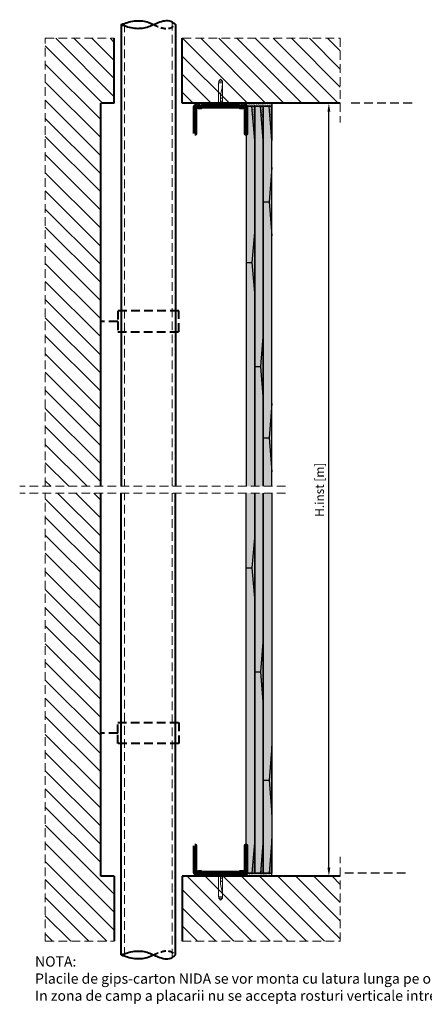
# Model space of a CAD drawing. Units: inches. Extents: x 14340 to 140750, y -3454 to 14771.
# Drawn here: x 61392 to 61984, y 809 to 2250 of the extents above; entities that cross this region are included whole.
import ezdxf

# ---------------------------------------------------------------- set-up
doc = ezdxf.new("R2010")
doc.units = ezdxf.units.IN
doc.header["$MEASUREMENT"] = 0
doc.linetypes.add('AUSGEZOGEN', pattern=[0])
doc.linetypes.add('DASHED', pattern=[19.05, 12.7, -6.35])
for name, color, linetype, lineweight in [('00_M COTE', 7, 'Continuous', 9), ('S_BETON', 252, 'Continuous', 40), ('S_METAL', 11, 'Continuous', 40), ('S_PIESA 2', 11, 'Continuous', 25), ('S_PLACI NIDA', 1, 'Continuous', 30), ('S_PROFIL 2', 252, 'Continuous', 60), ('S_SURUBURI DIBLURI', 30, 'Continuous', 18), ('S_TEXT', 7, 'Continuous', 13)]:
    doc.layers.add(name, color=color, linetype=linetype, lineweight=lineweight)
doc.styles.add('1_5 RUBRIK', font='Rubrik-Light.ttf', dxfattribs={"height": 12.75})
doc.dimstyles.new('1_5 DIM', dxfattribs={"dimscale": 5, "dimtxt": 12.75, "dimasz": 2.5, "dimexe": 2.5, "dimexo": 3, "dimgap": 1, "dimtad": 1, "dimzin": 9, "dimdsep": 46, "dimtxsty": '1_5 RUBRIK', "dimcen": 2.5, "dimdle": 0.025, "dimclrt": 256, "dimazin": 2, "dimtfac": 1, "dimtix": 1, "dimtmove": 2, "dimatfit": 1, "dimfxl": 5, "dimtolj": 1, "dimtzin": 9, "dimarcsym": 0})
pattern_1 = [(135, (64735.983, -53358.214), (-13.258252, -13.258252), [])]

# ---------------------------------------------------------------- blocks, each defined once
blk = doc.blocks.new('DN6 6x40')
at = {"layer": 'S_SURUBURI DIBLURI', "linetype": 'AUSGEZOGEN'}
for p, q in [((2, 36.3), (2, 1.3)), ((8, 36.3), (2, 36.3)), ((2.3, 38.3), (5, 41.3)), ((2.3, 36.3), (2.3, 38.3)), ((7.8, 38.3), (2.3, 38.3)), ((5, 41.3), (7.8, 38.3)), ((8, 36.3), (7.4, 28.9)), ((8, 36.3), (7.5, 36.3)), ((7.8, 36.3), (7.8, 38.3)), ((8, 33.2), (8, 36.3)), ((8, 1.3), (8, 33.2)), ((5.1, 16.9), (5, 15.5)), ((5, 1.3), (5, 15.5)), ((6.5, 24.6), (5.8, 22.2)), ((0, 1.3), (2, 1.3)), ((0, 0), (0, 1.3)), ((10, 0.6), (0, 0.6)), ((0, 0), (10, 0)), ((10, 0), (0, 0)), ((2, 1.3), (8, 1.3)), ((5.5, -1), (5.5, 0)), ((7.5, -1), (7.5, 0)), ((8, 1.3), (10, 1.3)), ((10, 1.3), (10, 0)), ((7.5, -1), (5.5, -1))]:
    blk.add_line(p, q, dxfattribs=at)
for centre, radius, start, end in [((-15.5, 31), 23, 343.8672, 354.829), ((25.4, 16.5), 20.4, 163.8672, 178.9499), ((5, 11.4), 3, 270, 90)]:
    blk.add_arc(centre, radius, start, end, dxfattribs=at)
blk = doc.blocks.new('Profil NIDA Metal UW 75 - s')
at = {"layer": 'S_PROFIL 2', "lineweight": 100}
blk.add_lwpolyline([(-0.3, 39.7), (-0.3, 0.7, 0.414214), (0.7, -0.3), (3.7, -0.3), (4.5, 0.5), (8.9, 0.5), (9.7, -0.3), (64.7, -0.3), (65.5, 0.5), (69.9, 0.5), (70.7, -0.3), (73.7, -0.3, 0.414214), (74.7, 0.7), (74.7, 39.7), (74.1, 39.7), (74.1, 0.7, -0.414214), (73.7, 0.3), (71, 0.3), (70.2, 1.1), (65.3, 1.1), (64.5, 0.3), (10, 0.3), (9.2, 1.1), (4.3, 1.1), (3.5, 0.3), (0.7, 0.3, -0.414214), (0.3, 0.7), (0.3, 39.7)], format="xyb", close=True, dxfattribs=at)
blk = doc.blocks.new('*D239')
at = {"layer": '00_M COTE', "color": 0, "lineweight": -2, "transparency": 16777216}
for p, q in [((61776.3, 2128.2), (61857.3, 2128.2)), ((61844.8, 1009.4), (61844.8, 2115.7)), ((61776.3, 996.9), (61857.3, 996.9))]:
    blk.add_line(p, q, dxfattribs=at)
at = {"layer": '00_M COTE', "color": 0, "transparency": 16777216}
for points in [[(61842.7, 2115.7), (61846.9, 2115.7), (61844.8, 2128.2)], [(61842.7, 1009.4), (61846.9, 1009.4), (61844.8, 996.9)]]:
    blk.add_solid(points, dxfattribs=at)
at = {"layer": 'Defpoints', "color": 0, "transparency": 16777216}
for p in [(61761.3, 2128.2), (61844.8, 2128.2), (61761.3, 996.9)]:
    blk.add_point(p, dxfattribs=at)
at = {"layer": '00_M COTE', "transparency": 16777216, "insert": (61831.1, 1562.5), "char_height": 12.75, "attachment_point": 5, "rotation": 90, "style": '1_5 RUBRIK'}
blk.add_mtext('\\A1;H.inst [m]', dxfattribs=at)

msp = doc.modelspace()

# ---------------------------------------------------------------- hatches: boundary and pattern name
at = {"layer": 'S_BETON', "lineweight": 9}
h = msp.add_hatch(dxfattribs=at)
h.set_pattern_fill('ANSI31', color=256, scale=150, angle=90)
h.set_pattern_definition(pattern_1)
h.paths.add_polyline_path([(61630.378, 2223.174), (61630.378, 2128.174), (61861.499, 2128.174), (61861.499, 2223.174)])
h.paths.add_polyline_path([(61530.798, 2128.174), (61530.798, 2223.174), (61429.931, 2223.174), (61429.931, 1567.537), (61511.102, 1567.537), (61511.102, 2128.174)])
h = msp.add_hatch(dxfattribs=at)
h.set_pattern_fill('ANSI31', color=256, scale=150, angle=90)
h.set_pattern_definition(pattern_1)
h.paths.add_polyline_path([(61530.798, 901.899), (61530.798, 996.899), (61511.102, 996.899), (61511.102, 1557.537), (61429.931, 1557.537), (61429.931, 901.899)])
h.paths.add_polyline_path([(61630.378, 996.899), (61630.378, 901.899), (61861.499, 901.899), (61861.499, 996.899)])
at = {"layer": 'S_PIESA 2', "lineweight": 9}
h = msp.add_hatch(dxfattribs=at)
h.set_pattern_fill('ANSI37', color=256, scale=25, angle=90)
h.set_pattern_definition([(135, (58329.5475, -704.3185), (-2.2097087, -2.2097087), []), (225, (58329.5475, -704.3185), (2.2097087, -2.2097087), [])])
h.paths.add_polyline_path([(61673.801, 2126.537), (61674.346, 2128.174), (61673.801, 2126.537), (61674.625, 2126.537)], flags=16)
h.paths.add_polyline_path([(61654.392, 2123.674), (61648.801, 2128.174)], flags=16)
h.paths.add_polyline_path([(61654.392, 2123.674), (61648.801, 2128.174)], flags=0)
h.paths.add_polyline_path([(61675.679, 2123.674), (61648.801, 2123.674), (61648.801, 2128.174), (61723.801, 2128.174), (61723.801, 2123.674)])
h = msp.add_hatch(dxfattribs=at)
h.set_pattern_fill('ANSI37', color=256, scale=25, angle=90)
h.set_pattern_definition([(135, (58329.5475, -1161.023), (-2.2097087, -2.2097087), []), (225, (58329.5475, -1161.023), (2.2097087, -2.2097087), [])])
h.paths.add_polyline_path([(61673.801, 998.537), (61674.346, 996.899), (61673.801, 998.537), (61674.625, 998.537)], flags=16)
h.paths.add_polyline_path([(61654.392, 1001.399), (61648.801, 996.899)], flags=16)
h.paths.add_polyline_path([(61654.392, 1001.399), (61648.801, 996.899)], flags=0)
h.paths.add_polyline_path([(61675.679, 1001.399), (61648.801, 1001.399), (61648.801, 996.899), (61723.801, 996.899), (61723.801, 1001.399)])
at = {"layer": 'S_PLACI NIDA', "lineweight": 9}
h = msp.add_hatch(dxfattribs=at)
h.set_pattern_fill('DOTS', color=256, scale=50, angle=-3e-14)
h.paths.add_polyline_path([(61723.802, 2123.674), (61736.301, 2123.674), (61723.802, 2123.674), (61723.803, 2123.674), (61736.303, 2123.674), (61736.301, 1567.537), (61723.801, 1567.537)])
h = msp.add_hatch(dxfattribs=at)
h.set_pattern_fill('AR-SAND', angle=90)
h.set_pattern_definition([(127.5, (62285.6974, -207.6525), (-1.9268238, -0.0629934), [0, -1.52, 0, -1.7, 0, -1.625]), (97.5, (62285.6974, -207.6525), (-2.822146, 1.7697767), [0, -0.82, 0, -1.37, 0, -0.525]), (57.5, (62285.6974, -208.8825), (-0.005659, 3.1141419), [0, -0.5, 0, -1.8, 0, -2.35]), (47.5, (62285.6974, -208.8825), (-0.8776756, 3.0061266), [0, -0.25, 0, -1.18, 0, -1.35])])
h.paths.add_polyline_path([(61732.301, 2123.674), (61736.301, 2123.674), (61736.301, 2073.674)])
h = msp.add_hatch(dxfattribs=at)
h.set_pattern_fill('DOTS', color=256, scale=50, angle=-3e-14)
h.paths.add_polyline_path([(61736.302, 2123.674), (61748.801, 2123.674), (61736.302, 2123.674), (61736.303, 2123.674), (61748.803, 2123.674), (61748.801, 1567.537), (61736.301, 1567.537)])
h = msp.add_hatch(dxfattribs=at)
h.set_pattern_fill('AR-SAND', angle=90)
h.set_pattern_definition([(127.5, (62298.1974, -207.6525), (-1.9268238, -0.0629934), [0, -1.52, 0, -1.7, 0, -1.625]), (97.5, (62298.1974, -207.6525), (-2.822146, 1.7697767), [0, -0.82, 0, -1.37, 0, -0.525]), (57.5, (62298.1974, -208.8825), (-0.005659, 3.1141419), [0, -0.5, 0, -1.8, 0, -2.35]), (47.5, (62298.1974, -208.8825), (-0.8776756, 3.0061266), [0, -0.25, 0, -1.18, 0, -1.35])])
h.paths.add_polyline_path([(61744.801, 2123.674), (61748.801, 2123.674), (61748.801, 2073.674)])
h = msp.add_hatch(dxfattribs=at)
h.set_pattern_fill('DOTS', color=256, scale=50, angle=-3e-14)
h.paths.add_polyline_path([(61748.802, 2123.674), (61761.301, 2123.674), (61748.802, 2123.674), (61748.803, 2123.674), (61761.303, 2123.674), (61761.301, 1567.537), (61748.801, 1567.537)])
h = msp.add_hatch(dxfattribs=at)
h.set_pattern_fill('AR-SAND', angle=90)
h.set_pattern_definition([(127.5, (62310.6974, -207.6525), (-1.9268238, -0.0629934), [0, -1.52, 0, -1.7, 0, -1.625]), (97.5, (62310.6974, -207.6525), (-2.822146, 1.7697767), [0, -0.82, 0, -1.37, 0, -0.525]), (57.5, (62310.6974, -208.8825), (-0.005659, 3.1141419), [0, -0.5, 0, -1.8, 0, -2.35]), (47.5, (62310.6974, -208.8825), (-0.8776756, 3.0061266), [0, -0.25, 0, -1.18, 0, -1.35])])
h.paths.add_polyline_path([(61757.301, 2123.674), (61761.301, 2123.674), (61761.301, 2073.674)])
h = msp.add_hatch(dxfattribs=at)
h.set_pattern_fill('AR-SAND', angle=90)
h.set_pattern_definition([(127.5, (62310.6974, -354.594), (-1.9268238, -0.0629934), [0, -1.52, 0, -1.7, 0, -1.625]), (97.5, (62310.6974, -354.594), (-2.822146, 1.7697767), [0, -0.82, 0, -1.37, 0, -0.525]), (57.5, (62310.6974, -355.824), (-0.005659, 3.1141419), [0, -0.5, 0, -1.8, 0, -2.35]), (47.5, (62310.6974, -355.824), (-0.8776756, 3.0061266), [0, -0.25, 0, -1.18, 0, -1.35])])
h.paths.add_polyline_path([(61757.301, 1983.745), (61761.301, 1933.745), (61761.301, 2033.745)])
h = msp.add_hatch(dxfattribs=at)
h.set_pattern_fill('AR-SAND', angle=90)
h.set_pattern_definition([(127.5, (62285.6974, -443.5595), (-1.9268238, -0.0629934), [0, -1.52, 0, -1.7, 0, -1.625]), (97.5, (62285.6974, -443.5595), (-2.822146, 1.7697767), [0, -0.82, 0, -1.37, 0, -0.525]), (57.5, (62285.6974, -444.7895), (-0.005659, 3.1141419), [0, -0.5, 0, -1.8, 0, -2.35]), (47.5, (62285.6974, -444.7895), (-0.8776756, 3.0061266), [0, -0.25, 0, -1.18, 0, -1.35])])
h.paths.add_polyline_path([(61732.301, 1894.779), (61736.301, 1844.779), (61736.301, 1944.779)])
h = msp.add_hatch(dxfattribs=at)
h.set_pattern_fill('AR-SAND', angle=90)
h.set_pattern_definition([(127.5, (62298.1974, -595.7355), (-1.9268238, -0.0629934), [0, -1.52, 0, -1.7, 0, -1.625]), (97.5, (62298.1974, -595.7355), (-2.822146, 1.7697767), [0, -0.82, 0, -1.37, 0, -0.525]), (57.5, (62298.1974, -596.9655), (-0.005659, 3.1141419), [0, -0.5, 0, -1.8, 0, -2.35]), (47.5, (62298.1974, -596.9655), (-0.8776756, 3.0061266), [0, -0.25, 0, -1.18, 0, -1.35])])
h.paths.add_polyline_path([(61744.801, 1742.603), (61748.801, 1692.603), (61748.801, 1792.603)])
h = msp.add_hatch(dxfattribs=at)
h.set_pattern_fill('AR-SAND', angle=90)
h.set_pattern_definition([(127.5, (62310.6974, -699.8059), (-1.9268238, -0.0629934), [0, -1.52, 0, -1.7, 0, -1.625]), (97.5, (62310.6974, -699.806), (-2.822146, 1.7697767), [0, -0.82, 0, -1.37, 0, -0.525]), (57.5, (62310.6974, -701.0359), (-0.005659, 3.1141419), [0, -0.5, 0, -1.8, 0, -2.35]), (47.5, (62310.6974, -701.036), (-0.8776756, 3.0061266), [0, -0.25, 0, -1.18, 0, -1.35])])
h.paths.add_polyline_path([(61757.301, 1638.533), (61761.301, 1588.533), (61761.301, 1688.533)])
h = msp.add_hatch(dxfattribs=at)
h.set_pattern_fill('DOTS', color=256, scale=50, angle=-3e-14)
h.paths.add_polyline_path([(61723.802, 1001.399), (61736.301, 1001.399), (61723.802, 1001.399), (61723.803, 1001.399), (61736.303, 1001.399), (61736.301, 1557.537), (61723.801, 1557.537)])
h = msp.add_hatch(dxfattribs=at)
h.set_pattern_fill('DOTS', color=256, scale=50, angle=-3e-14)
h.paths.add_polyline_path([(61736.302, 1001.399), (61748.801, 1001.399), (61736.302, 1001.399), (61736.303, 1001.399), (61748.803, 1001.399), (61748.801, 1557.537), (61736.301, 1557.537)])
h = msp.add_hatch(dxfattribs=at)
h.set_pattern_fill('DOTS', color=256, scale=50, angle=-3e-14)
h.paths.add_polyline_path([(61748.802, 1001.399), (61761.301, 1001.399), (61748.802, 1001.399), (61748.803, 1001.399), (61761.303, 1001.399), (61761.301, 1557.537), (61748.801, 1557.537)])
h = msp.add_hatch(dxfattribs=at)
h.set_pattern_fill('AR-SAND', angle=90)
h.set_pattern_definition([(127.5, (62285.6974, -890.2497), (-1.9268238, -0.0629934), [0, -1.52, 0, -1.7, 0, -1.625]), (97.5, (62285.6974, -890.2497), (-2.822146, 1.7697767), [0, -0.82, 0, -1.37, 0, -0.525]), (57.5, (62285.6974, -891.4797), (-0.005659, 3.1141419), [0, -0.5, 0, -1.8, 0, -2.35]), (47.5, (62285.6974, -891.4797), (-0.8776756, 3.0061266), [0, -0.25, 0, -1.18, 0, -1.35])])
h.paths.add_polyline_path([(61732.301, 1448.089), (61736.301, 1398.089), (61736.301, 1498.089)])
h = msp.add_hatch(dxfattribs=at)
h.set_pattern_fill('AR-SAND', angle=90)
h.set_pattern_definition([(127.5, (62298.1974, -1042.4256), (-1.9268238, -0.0629934), [0, -1.52, 0, -1.7, 0, -1.625]), (97.5, (62298.1974, -1042.4256), (-2.822146, 1.7697767), [0, -0.82, 0, -1.37, 0, -0.525]), (57.5, (62298.1974, -1043.6556), (-0.005659, 3.1141419), [0, -0.5, 0, -1.8, 0, -2.35]), (47.5, (62298.1974, -1043.6556), (-0.8776756, 3.0061266), [0, -0.25, 0, -1.18, 0, -1.35])])
h.paths.add_polyline_path([(61744.801, 1295.913), (61748.801, 1245.913), (61748.801, 1345.913)])
h = msp.add_hatch(dxfattribs=at)
h.set_pattern_fill('AR-SAND', angle=90)
h.set_pattern_definition([(127.5, (62310.6974, -1201.0254), (-1.9268238, -0.0629934), [0, -1.52, 0, -1.7, 0, -1.625]), (97.5, (62310.6974, -1201.0254), (-2.822146, 1.7697767), [0, -0.82, 0, -1.37, 0, -0.525]), (57.5, (62310.6974, -1202.2554), (-0.005659, 3.1141419), [0, -0.5, 0, -1.8, 0, -2.35]), (47.5, (62310.6974, -1202.2554), (-0.8776756, 3.0061266), [0, -0.25, 0, -1.18, 0, -1.35])])
h.paths.add_polyline_path([(61757.301, 1137.313), (61761.301, 1087.313), (61761.301, 1187.313)])
h = msp.add_hatch(dxfattribs=at)
h.set_pattern_fill('AR-SAND', angle=90)
h.set_pattern_definition([(127.5, (62285.6974, -1336.9398), (-1.9268238, -0.0629934), [0, -1.52, 0, -1.7, 0, -1.625]), (97.5, (62285.6974, -1336.9398), (-2.822146, 1.7697767), [0, -0.82, 0, -1.37, 0, -0.525]), (57.5, (62285.6974, -1338.1698), (-0.005659, 3.1141419), [0, -0.5, 0, -1.8, 0, -2.35]), (47.5, (62285.6974, -1338.1698), (-0.8776756, 3.0061266), [0, -0.25, 0, -1.18, 0, -1.35])])
h.paths.add_polyline_path([(61732.301, 1001.399), (61736.301, 1001.399), (61736.301, 1051.399)])
h = msp.add_hatch(dxfattribs=at)
h.set_pattern_fill('AR-SAND', angle=90)
h.set_pattern_definition([(127.5, (62298.1974, -1336.9398), (-1.9268238, -0.0629934), [0, -1.52, 0, -1.7, 0, -1.625]), (97.5, (62298.1974, -1336.9398), (-2.822146, 1.7697767), [0, -0.82, 0, -1.37, 0, -0.525]), (57.5, (62298.1974, -1338.1698), (-0.005659, 3.1141419), [0, -0.5, 0, -1.8, 0, -2.35]), (47.5, (62298.1974, -1338.1698), (-0.8776756, 3.0061266), [0, -0.25, 0, -1.18, 0, -1.35])])
h.paths.add_polyline_path([(61744.801, 1001.399), (61748.801, 1001.399), (61748.801, 1051.399)])
h = msp.add_hatch(dxfattribs=at)
h.set_pattern_fill('AR-SAND', angle=90)
h.set_pattern_definition([(127.5, (62310.6974, -1336.9398), (-1.9268238, -0.0629934), [0, -1.52, 0, -1.7, 0, -1.625]), (97.5, (62310.6974, -1336.9398), (-2.822146, 1.7697767), [0, -0.82, 0, -1.37, 0, -0.525]), (57.5, (62310.6974, -1338.1698), (-0.005659, 3.1141419), [0, -0.5, 0, -1.8, 0, -2.35]), (47.5, (62310.6974, -1338.1698), (-0.8776756, 3.0061266), [0, -0.25, 0, -1.18, 0, -1.35])])
h.paths.add_polyline_path([(61757.301, 1001.399), (61761.301, 1001.399), (61761.301, 1051.399)])
at = {"layer": 'S_TEXT', "lineweight": 9}
h = msp.add_hatch(dxfattribs=at)
h.set_pattern_fill('AR-SAND', color=256)
h.set_pattern_definition([(37.5, (66562.2012, -10853.3418), (-0.06299336, 1.92682377), [0, -1.52, 0, -1.7, 0, -1.625]), (7.5, (66562.2012, -10853.3418), (1.7697767, 2.82214607), [0, -0.82, 0, -1.37, 0, -0.525]), (327.5, (66560.9712, -10853.3418), (3.11414186, 0.00565905), [0, -0.5, 0, -1.8, 0, -2.35]), (317.5, (66560.9712, -10853.3418), (3.0061266, 0.87767556), [0, -0.25, 0, -1.18, 0, -1.35])])
h.paths.add_polyline_path([(61723.801, 2128.174), (61723.801, 2123.674), (61761.301, 2123.674), (61761.301, 2128.174)])
h = msp.add_hatch(dxfattribs=at)
h.set_pattern_fill('AR-SAND', color=256)
h.set_pattern_definition([(37.5, (66562.2012, -11310.0463), (-0.06299336, 1.92682377), [0, -1.52, 0, -1.7, 0, -1.625]), (7.5, (66562.2012, -11310.0463), (1.7697767, 2.82214607), [0, -0.82, 0, -1.37, 0, -0.525]), (327.5, (66560.9712, -11310.0463), (3.11414186, 0.00565905), [0, -0.5, 0, -1.8, 0, -2.35]), (317.5, (66560.9712, -11310.0463), (3.0061266, 0.87767556), [0, -0.25, 0, -1.18, 0, -1.35])])
h.paths.add_polyline_path([(61723.801, 996.899), (61723.801, 1001.399), (61761.301, 1001.399), (61761.301, 996.899)])

# ---------------------------------------------------------------- linework, layer by layer
at = {"linetype": 'DASHED'}
for p, q in [((61966.437, 2128.174), (61874.515, 2128.174)), ((61957.146, 1001.399), (61865.224, 1001.399))]:
    msp.add_line(p, q, dxfattribs=at)
for points in [[(61723.801, 2123.674), (61723.801, 2128.174), (61761.301, 2128.174), (61761.301, 2123.674), (61723.801, 2123.674)], [(61723.801, 1001.399), (61723.801, 996.899), (61761.301, 996.899), (61761.301, 1001.399), (61723.801, 1001.399)]]:
    msp.add_lwpolyline(points)
at = {"layer": 'S_BETON'}
for p, q in [((61530.798, 2128.174), (61530.798, 2223.174)), ((61630.378, 2128.174), (61630.378, 2223.174)), ((61530.798, 2128.174), (61511.102, 2128.174)), ((61861.499, 2128.174), (61630.378, 2128.174)), ((61530.798, 996.899), (61511.102, 996.899)), ((61530.798, 996.899), (61530.798, 901.899)), ((61861.499, 996.899), (61630.378, 996.899)), ((61630.378, 996.899), (61630.378, 901.899))]:
    msp.add_line(p, q, dxfattribs=at)
for points in [[(61511.102, 1567.537), (61511.102, 2128.174)], [(61511.102, 996.899), (61511.102, 1557.537)]]:
    msp.add_lwpolyline(points, dxfattribs=at)
at = {"layer": 'S_METAL'}
for p, q in [((61540.798, 2243.174), (61540.798, 1567.537)), ((61620.378, 2243.174), (61620.378, 1567.537)), ((61540.798, 881.899), (61540.798, 1557.537)), ((61620.378, 881.899), (61620.378, 1557.537))]:
    msp.add_line(p, q, dxfattribs=at)
at = {"layer": 'S_METAL', "linetype": 'DASHED', "lineweight": 20}
for p, q in [((61545.798, 2244.873), (61545.798, 1567.537)), ((61615.378, 2246.998), (61615.378, 1567.537)), ((61545.798, 880.201), (61545.798, 1557.537)), ((61615.378, 878.075), (61615.378, 1557.537))]:
    msp.add_line(p, q, dxfattribs=at)
at = {"layer": 'S_METAL', "linetype": 'DASHED'}
for points in [[(61535.798, 1808.836), (61535.798, 1793.516), (61625.378, 1793.516), (61625.378, 1824.157), (61535.798, 1824.157), (61535.798, 1808.836), (61511.102, 1808.836)], [(61535.798, 1206.437), (61535.798, 1221.757), (61625.378, 1221.757), (61625.378, 1191.116), (61535.798, 1191.116), (61535.798, 1206.437), (61511.102, 1206.437)]]:
    msp.add_lwpolyline(points, dxfattribs=at)
at = {"layer": 'S_METAL'}
for points in [[(61540.798, 2243.174), (61560.265, 2237.958), (61578.963, 2239.422), (61595.108, 2246.179), (61613.609, 2247.91), (61620.378, 2243.174)], [(61540.798, 881.899), (61560.265, 887.115), (61578.963, 885.651), (61595.108, 878.894), (61613.609, 877.164), (61620.378, 881.899)]]:
    msp.add_spline(points, degree=3, dxfattribs=at)
for points in [[(61540.798, 2243.174), (61547.173, 2245.374), (61559.479, 2249.62), (61576.618, 2248.478), (61585.165, 2244.59), (61588.242, 2243.174)], [(61540.798, 881.899), (61547.173, 879.7), (61559.479, 875.454), (61576.618, 876.595), (61585.165, 880.484), (61588.242, 881.899)]]:
    msp.add_open_spline(points, degree=3, knots=[0, 0, 0, 0, 20.15283734, 38.90829389, 49.07823483, 49.07823483, 49.07823483, 49.07823483], dxfattribs=at)
at = {"layer": 'S_METAL', "linetype": 'DASHED', "ltscale": 0.6}
for points in [[(61588.242, 2243.174), (61590.46, 2242.154), (61598.432, 2238.46), (61611.192, 2235.333), (61618.216, 2241.329), (61620.378, 2243.174)], [(61588.242, 881.899), (61590.46, 882.919), (61598.432, 886.613), (61611.192, 889.74), (61618.216, 883.744), (61620.378, 881.899)]]:
    msp.add_open_spline(points, degree=3, knots=[49.07823483, 49.07823483, 49.07823483, 49.07823483, 56.40988258, 74.99163558, 83.25267188, 83.25267188, 83.25267188, 83.25267188], dxfattribs=at)
at = {"layer": 'S_PIESA 2', "lineweight": 25}
for points in [[(61648.801, 2128.174), (61648.801, 2123.674), (61723.801, 2123.674), (61723.801, 2128.174)], [(61648.801, 996.899), (61648.801, 1001.399), (61723.801, 1001.399), (61723.801, 996.899)]]:
    msp.add_lwpolyline(points, close=True, dxfattribs=at)
at = {"layer": 'S_PLACI NIDA'}
for points in [[(61736.301, 1567.537), (61736.301, 2123.674), (61723.801, 2123.674), (61723.801, 2123.674), (61723.801, 1567.537)], [(61748.801, 1567.537), (61748.801, 2123.674), (61736.301, 2123.674), (61736.301, 2123.674), (61736.301, 1567.537)], [(61761.301, 1567.537), (61761.301, 2123.674), (61748.801, 2123.674), (61748.801, 2123.674), (61748.801, 1567.537)], [(61736.301, 1557.537), (61736.301, 1001.399), (61723.801, 1001.399), (61723.801, 1001.399), (61723.801, 1557.537)], [(61748.801, 1557.537), (61748.801, 1001.399), (61736.301, 1001.399), (61736.301, 1001.399), (61736.301, 1557.537)], [(61761.301, 1557.537), (61761.301, 1001.399), (61748.801, 1001.399), (61748.801, 1001.399), (61748.801, 1557.537)]]:
    msp.add_lwpolyline(points, dxfattribs=at)
at = {"layer": 'S_PLACI NIDA', "color": 7}
for points in [[(61723.801, 2123.674), (61732.301, 2123.674), (61736.301, 2123.674), (61736.301, 2073.674), (61732.301, 2123.674)], [(61736.301, 2123.674), (61744.801, 2123.674), (61748.801, 2123.674), (61748.801, 2073.674), (61744.801, 2123.674)], [(61748.801, 2123.674), (61757.301, 2123.674), (61761.301, 2123.674), (61761.301, 2073.674), (61757.301, 2123.674)], [(61748.801, 1983.745), (61757.301, 1983.745), (61761.301, 1933.745), (61761.301, 2033.745), (61757.301, 1983.745)], [(61723.801, 1894.779), (61732.301, 1894.779), (61736.301, 1844.779), (61736.301, 1944.779), (61732.301, 1894.779)], [(61736.301, 1742.603), (61744.801, 1742.603), (61748.801, 1692.603), (61748.801, 1792.603), (61744.801, 1742.603)], [(61748.801, 1638.533), (61757.301, 1638.533), (61761.301, 1588.533), (61761.301, 1688.533), (61757.301, 1638.533)], [(61723.801, 1448.089), (61732.301, 1448.089), (61736.301, 1398.089), (61736.301, 1498.089), (61732.301, 1448.089)], [(61736.301, 1295.913), (61744.801, 1295.913), (61748.801, 1245.913), (61748.801, 1345.913), (61744.801, 1295.913)], [(61748.801, 1137.313), (61757.301, 1137.313), (61761.301, 1087.313), (61761.301, 1187.313), (61757.301, 1137.313)], [(61723.801, 1001.399), (61732.301, 1001.399), (61736.301, 1001.399), (61736.301, 1051.399), (61732.301, 1001.399)], [(61736.301, 1001.399), (61744.801, 1001.399), (61748.801, 1001.399), (61748.801, 1051.399), (61744.801, 1001.399)], [(61748.801, 1001.399), (61757.301, 1001.399), (61761.301, 1001.399), (61761.301, 1051.399), (61757.301, 1001.399)]]:
    msp.add_lwpolyline(points, dxfattribs=at)
at = {"layer": 'S_TEXT', "linetype": 'DASHED'}
for p, q in [((61429.931, 1567.537), (61429.931, 2223.174)), ((61429.931, 2223.174), (61530.798, 2223.174)), ((61630.378, 2223.174), (61861.499, 2223.174)), ((61861.499, 2223.174), (61861.499, 2099.833)), ((61781.368, 1567.537), (61392.438, 1567.537)), ((61781.368, 1557.537), (61392.438, 1557.537)), ((61429.931, 901.899), (61429.931, 1557.537)), ((61861.499, 901.899), (61861.499, 1025.24)), ((61429.931, 901.899), (61530.798, 901.899)), ((61630.378, 901.899), (61861.499, 901.899))]:
    msp.add_line(p, q, dxfattribs=at)

# ---------------------------------------------------------------- block references
at = {"layer": 'S_SURUBURI DIBLURI'}
msp.add_blockref('DN6 6x40', (61681.276, 2121.809), dxfattribs=at)
at = {"layer": 'S_SURUBURI DIBLURI', "xscale": -1, "rotation": 180}
msp.add_blockref('DN6 6x40', (61681.276, 1003.265), dxfattribs=at)
at = {"layer": 'S_TEXT', "xscale": -1, "rotation": 180}
msp.add_blockref('Profil NIDA Metal UW 75 - s', (61649.094, 2123.381), dxfattribs=at)
at = {"layer": 'S_TEXT'}
msp.add_blockref('Profil NIDA Metal UW 75 - s', (61649.094, 1001.692), dxfattribs=at)

# ---------------------------------------------------------------- texts
at = {"layer": 'S_TEXT', "lineweight": 13, "insert": (61414.956, 879.617), "char_height": 15, "attachment_point": 1, "style": '1_5 RUBRIK'}
msp.add_mtext_dynamic_manual_height_columns('\\A1;NOTA:\\PPlacile de gips-carton NIDA se vor monta cu latura lunga pe orizontala, folosind placi dintr-o singura bucata !!!\\PIn zona de camp a placarii nu se accepta rosturi verticale intre placile de gips-carton !!!', width=1109.41155, gutter_width=62.5, heights=[137.978], dxfattribs=at)

# ---------------------------------------------------------------- dimensions: what is measured, and where the dimension line sits
at = {"layer": '00_M COTE'}
dim = msp.add_linear_dim(base=(61844.828, 2128.174), p1=(61761.301, 996.899), p2=(61761.301, 2128.174), angle=90, text='H.inst [m]', dimstyle='1_5 DIM', dxfattribs=at)
dim.commit()
dim.dimension.update_dxf_attribs({"geometry": '*D239', "text_midpoint": (61831.115, 1562.537)})

doc.saveas('drawing.dxf')
